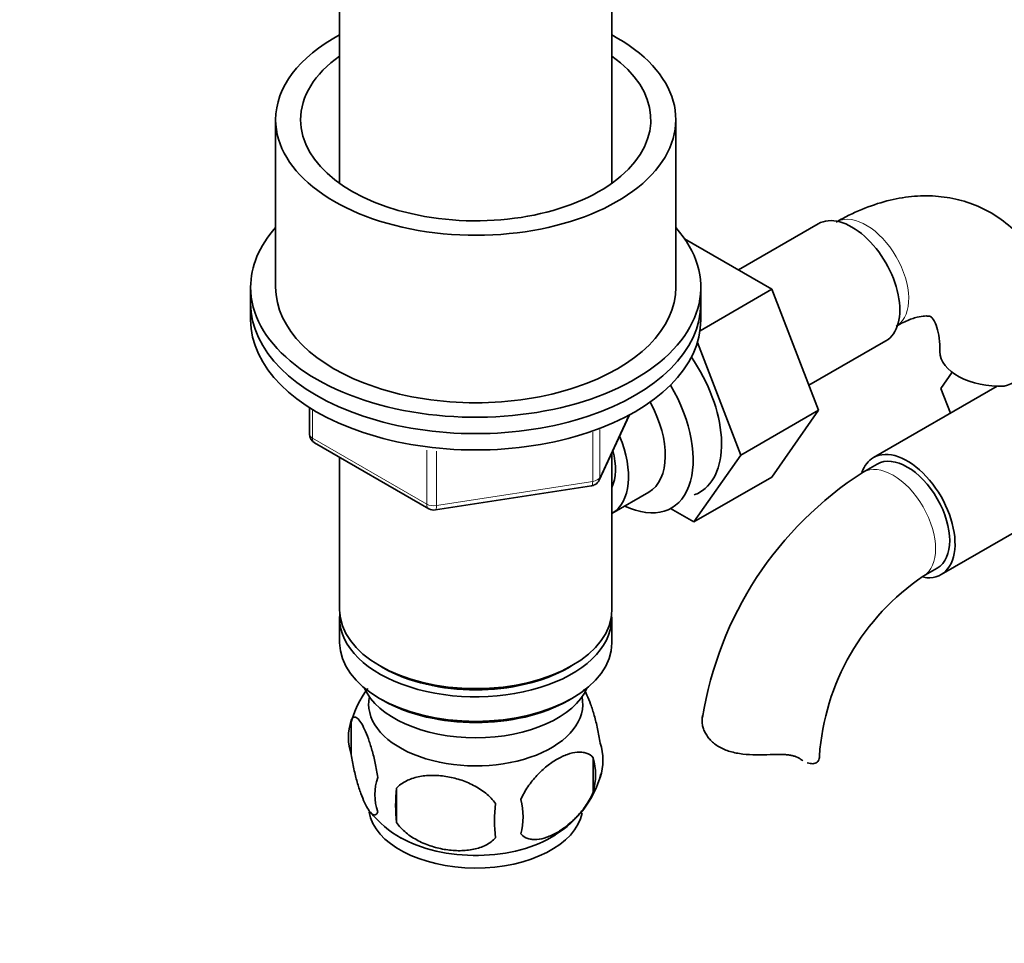
# Model space of a CAD drawing. Units: millimetres. Extents: x 0 to 1478, y 0 to 1758.
# Drawn here: x 1017 to 1116, y 316 to 408 of the extents above; entities that cross this region are included whole.
import ezdxf
from ezdxf import colors
from ezdxf.entities.mleader import LeaderData, LeaderLine
from ezdxf.math import Vec2, Vec3

# ---------------------------------------------------------------- set-up
doc = ezdxf.new("R2010")
doc.units = ezdxf.units.MM
doc.layers.add('DV6_Défaut', color=7, linetype='Continuous')
doc.layers.add('Défaut', color=7, linetype='Continuous')

# ---------------------------------------------------------------- blocks, each defined once
blk = doc.blocks.new('_DOT')
at = {"color": 0}
blk.add_line((0, 0), (-1, 0), dxfattribs=at)
at = {"color": 0, "const_width": 0.333}
blk.add_lwpolyline([(-0.1665, 0, 1), (0.1665, 0, 1)], format="xyb", close=True, dxfattribs=at)
blk = doc.blocks.new('SE5')
at = {"layer": 'DV6_Défaut', "color": 7, "linetype": 'Continuous', "lineweight": 35}
for p, q in [((1049.468, 417.737), (1049.468, 391.538)), ((1076.668, 391.538), (1076.668, 417.737)), ((1043.068, 397.896), (1043.068, 381.158)), ((1083.068, 381.158), (1083.068, 397.896)), ((1097.311, 387.494), (1089.34, 382.892)), ((1092.676, 380.966), (1083.941, 386.009)), ((1040.568, 381.158), (1040.568, 379.525)), ((1085.491, 376.817), (1092.676, 380.966)), ((1085.568, 379.525), (1085.568, 381.158)), ((1097.336, 368.862), (1092.676, 380.966)), ((1040.568, 379.525), (1040.568, 377.892)), ((1085.568, 377.892), (1085.568, 379.525)), ((1089.558, 364.371), (1085.224, 375.628)), ((1096.373, 371.364), (1104.061, 375.802)), ((1109.551, 371.037), (1110.678, 372.661)), ((1115.198, 371.285), (1102.827, 364.142)), ((1110.506, 368.576), (1109.551, 371.037)), ((1046.453, 369.133), (1046.453, 366.495)), ((1075.406, 361.89), (1078.427, 368.399)), ((1089.558, 364.371), (1097.336, 368.862)), ((1092.653, 362.199), (1097.336, 368.862)), ((1046.953, 365.629), (1058.384, 359.029)), ((1049.468, 364.177), (1049.468, 348.907)), ((1076.668, 348.907), (1076.668, 364.609)), ((1084.875, 357.709), (1089.558, 364.371)), ((1103.202, 363.492), (1101.787, 362.676)), ((1084.875, 357.709), (1092.653, 362.199)), ((1059.037, 358.907), (1074.652, 361.323)), ((1076.685, 358.553), (1080.362, 360.676)), ((1109.577, 352.451), (1122.304, 359.799)), ((1082.547, 359.053), (1084.875, 357.709)), ((1107.787, 352.284), (1109.202, 353.1)), ((1049.468, 348.09), (1049.468, 345.641)), ((1076.668, 345.641), (1076.668, 348.09)), ((1053.451, 343.354), (1053.805, 343.15)), ((1072.331, 343.15), (1072.685, 343.354)), ((1053.451, 340.088), (1053.805, 339.884)), ((1072.331, 339.884), (1072.685, 340.088)), ((1050.634, 337.898), (1050.634, 334.467)), ((1074.823, 334.156), (1074.823, 330.725)), ((1055.142, 331.111), (1055.142, 327.68))]:
    blk.add_line(p, q, dxfattribs=at)
at = {"layer": 'DV6_Défaut', "color": 7, "linetype": 'Continuous', "lineweight": 18}
for p, q in [((1046.746, 368.951), (1046.746, 366.087)), ((1075.465, 362.162), (1078.337, 368.351)), ((1074.758, 361.753), (1074.758, 366.664)), ((1075.465, 366.932), (1075.465, 362.162)), ((1046.746, 366.087), (1058.177, 359.487)), ((1058.177, 359.487), (1058.177, 364.87)), ((1059.143, 364.776), (1059.143, 359.338)), ((1059.143, 359.338), (1074.758, 361.753)), ((1095.508, 334.033), (1095.061, 334.29))]:
    blk.add_line(p, q, dxfattribs=at)
at = {"layer": 'DV6_Défaut', "color": 7, "linetype": 'Continuous', "lineweight": 35}
for centre, radius, start, end in [((1114.355, 377.123), 6.034, 284.83484, 335.49472), ((1047.453, 366.495), 1, 180, 240), ((1121.068, 332.544), 35.772, 122.61414, 170.93175), ((1074.499, 362.311), 1, 278.79398, 300), ((1074.499, 362.311), 1, 300, 335.10391), ((1058.884, 359.895), 1, 240, 278.79398), ((1121.014, 332.673), 23.654, 123.99783, 176.00217), ((1060.171, 335.092), 9.901, 142.93747, 165.56363), ((1055.549, 336.182), 5.206, 160.76086, 199.23914), ((1070.495, 333.904), 5.293, 341.08859, 18.91141), ((1068.186, 332.44), 6.855, 345.50859, 14.49141), ((1058.065, 330.467), 5.078, 160.25436, 199.74564), ((1065.646, 335.26), 10.316, 301.22627, 344.47554), ((1073.979, 329.396), 18.915, 174.79654, 185.20346), ((1060.936, 328.256), 6.858, 345.51427, 14.48573), ((1060.643, 335.177), 10.349, 218.41631, 240.98982), ((1080.899, 327.864), 15.951, 173.82612, 186.17388)]:
    blk.add_arc(centre, radius, start, end, dxfattribs=at)
for centre, major_axis, start_param, end_param in [((1063.068, 397.896), (-20, 0), 5.460152, 6.283185), ((1063.068, 397.896), (-20, 0), 0, 3.964626), ((1063.068, 397.896), (-17.5, 0), 5.602502, 6.283185), ((1063.068, 397.896), (-17.5, 0), 0, 3.822276), ((1100.686, 381.648), (3.375, -5.846), 0, 3.141593), ((1063.068, 381.158), (-22.5, 0), 5.807303, 6.283185), ((1063.068, 381.158), (-22.5, 0), 0, 3.617475), ((1063.068, 381.158), (-20, 0), 0, 3.141593), ((1063.068, 379.525), (-22.5, 0), 0, 3.141593), ((1063.068, 379.525), (-22.5, 0), 0, 3.141593), ((1063.068, 377.892), (-22.5, 0), 0, 3.141593), ((1080.18, 369.809), (5.275, -9.137), 0, 1.718387), ((1115.47, 374.745), (6, 0), 3.147755, 4.784106), ((1077.382, 368.194), (-5.25, 9.093), 2.437045, 4.729866), ((1076.362, 367.604), (-4, 6.928), 3.141593, 4.67825), ((1072.685, 365.481), (-4, 6.928), 3.141593, 4.499263), ((1072.685, 365.481), (-3.075, 5.326), 3.514149, 4.275128), ((1106.202, 358.296), (-3.375, 5.846), 0, 0.461882), ((1106.202, 358.296), (-3.375, 5.846), 2.699291, 6.283185), ((1106.202, 358.296), (-3, 5.196), 3.141593, 6.283185), ((1080.18, 369.809), (5.275, -9.137), 6.185788, 6.283185), ((1063.068, 348.907), (13.6, 0), 3.141593, 6.283185), ((1063.068, 348.09), (-13.6, 0), 6.231169, 6.283185), ((1063.068, 348.09), (-13.6, 0), 0, 3.193609), ((1063.068, 345.641), (13.6, 0), 3.141593, 6.283185), ((1063.068, 348.498), (-13.1, 0), 0.785398, 2.356194), ((1063.068, 342.783), (11.5, 0), 3.391996, 6.032782), ((1063.068, 339.517), (-10.7, 0), 0, 3.259496), ((1063.068, 339.517), (-10.7, 0), 6.165281, 6.283185), ((1063.068, 345.232), (-13.1, 0), 0.785398, 2.356194), ((1091.417, 334.322), (-6, 0), 3.069876, 3.136235), ((1063.068, 329.311), (-10.7, 0), 0.095736, 3.029884), ((1063.068, 330.569), (-10.7, 0), 0.785398, 2.408562)]:
    blk.add_ellipse(centre, major_axis=major_axis, ratio=0.57735, start_param=start_param, end_param=end_param, dxfattribs=at)
at = {"layer": 'DV6_Défaut', "color": 7, "linetype": 'Continuous', "lineweight": 18}
for centre, major_axis, ratio, start_param, end_param in [((1102.1, 382.465), (3, -5.196), 0.57735, 0.046052, 3.095541), ((1047.453, 366.495), (1, 0), 0.57735, 3.141593, 3.926991), ((1047.453, 366.495), (0.5, 0.866), 0.57735, 2.356194, 3.141593), ((1104.787, 357.48), (-3, 5.196), 0.57735, 3.146943, 6.283185), ((1074.499, 362.311), (1, 0), 0.57735, 4.974188, 6.021386), ((1074.499, 362.311), (-0.907, 0.421), 0.788675, 3.141593, 3.492472), ((1104.787, 357.48), (-3, 5.196), 0.57735, 0, 0.000582), ((1074.499, 362.311), (-0.153, 0.988), 0.211325, 3.141593, 4.080475), ((1058.884, 359.895), (-1, 0), 0.57735, 0.785398, 1.832596), ((1058.884, 359.895), (0.5, 0.866), 0.57735, 2.356194, 3.141593), ((1058.884, 359.895), (-0.153, 0.988), 0.211325, 3.141593, 4.080475)]:
    blk.add_ellipse(centre, major_axis=major_axis, ratio=ratio, start_param=start_param, end_param=end_param, dxfattribs=at)
at = {"layer": 'DV6_Défaut', "color": 7, "linetype": 'Continuous', "lineweight": 35}
for points, knots in [([(1121.126, 378.355), (1121.081, 378.713), (1120.935, 379.835), (1120.296, 381.778), (1119.264, 383.955), (1117.868, 385.929), (1116.141, 387.611), (1114.108, 388.929), (1111.911, 389.812), (1109.602, 390.272), (1107.215, 390.327), (1104.758, 389.979), (1102.273, 389.24), (1100.329, 388.353), (1099.343, 387.798), (1099.1, 387.661)], [0, 0, 0, 0, 0.032953, 0.120922, 0.205479, 0.287049, 0.375008, 0.459789, 0.54264, 0.624881, 0.708077, 0.793703, 0.88273, 0.975268, 1, 1, 1, 1]), ([(1105.1, 377.268), (1105.359, 377.411), (1105.987, 377.754), (1106.988, 378.138), (1107.844, 378.3), (1108.36, 378.282), (1108.547, 378.213), (1108.582, 378.196), (1108.788, 377.993), (1109.092, 377.407), (1109.358, 376.463), (1109.464, 375.438), (1109.469, 374.874), (1109.47, 374.745)], [0, 0, 0, 0, 0.051036, 0.147007, 0.242993, 0.341073, 0.447203, 0.578333, 0.692219, 0.786932, 0.886996, 0.978069, 1, 1, 1, 1]), ([(1073.874, 340.997), (1073.974, 340.831), (1074.075, 340.637), (1074.304, 340.143), (1074.429, 339.835), (1074.615, 339.322), (1074.676, 339.143), (1074.797, 338.764), (1074.858, 338.565), (1075.032, 337.953), (1075.142, 337.517), (1075.343, 336.586), (1075.431, 336.109), (1075.502, 335.619)], [0, 0, 0, 0, 0.1663694, 0.1663694, 0.3747771, 0.3747771, 0.4789809, 0.4789809, 0.5831847, 0.5831847, 0.7915924, 0.7915924, 1, 1, 1, 1]), ([(1050.634, 337.898), (1050.705, 338.081), (1050.792, 338.179), (1050.941, 338.226), (1050.995, 338.225), (1051.104, 338.191), (1051.161, 338.159), (1051.335, 338.021), (1051.458, 337.872), (1051.706, 337.49), (1051.833, 337.256), (1052.087, 336.706), (1052.213, 336.398), (1052.398, 335.885), (1052.46, 335.706), (1052.581, 335.327), (1052.641, 335.129), (1052.816, 334.516), (1052.926, 334.08), (1053.127, 333.149), (1053.215, 332.673), (1053.286, 332.182)], [0, 0, 0, 0, 0.125, 0.125, 0.1875, 0.1875, 0.25, 0.25, 0.375, 0.375, 0.5, 0.5, 0.625, 0.625, 0.6875, 0.6875, 0.75, 0.75, 0.875, 0.875, 1, 1, 1, 1]), ([(1092.502, 334.474), (1092.039, 334.453), (1091.577, 334.44), (1090.657, 334.45), (1090.195, 334.474), (1089.317, 334.578), (1088.895, 334.659), (1088.096, 334.895), (1087.73, 335.048), (1087.068, 335.43), (1086.785, 335.652), (1086.427, 336.025), (1086.319, 336.156), (1086.128, 336.427), (1086.045, 336.566), (1085.906, 336.848), (1085.849, 336.99), (1085.761, 337.277), (1085.729, 337.423), (1085.672, 337.849), (1085.685, 338.121), (1085.75, 338.372)], [0, 0, 0, 0, 0.125, 0.125, 0.25, 0.25, 0.375, 0.375, 0.5, 0.5, 0.625, 0.625, 0.6875, 0.6875, 0.75, 0.75, 0.8125, 0.8125, 0.875, 0.875, 1, 1, 1, 1]), ([(1067.576, 329.972), (1067.674, 330.196), (1067.783, 330.416), (1068.021, 330.845), (1068.151, 331.055), (1068.564, 331.666), (1068.864, 332.037), (1069.342, 332.55), (1069.507, 332.714), (1069.839, 333.021), (1070.006, 333.165), (1070.512, 333.571), (1070.856, 333.807), (1071.552, 334.208), (1071.895, 334.368), (1072.571, 334.606), (1072.907, 334.683), (1073.382, 334.721), (1073.536, 334.721), (1073.833, 334.692), (1073.978, 334.663), (1074.389, 334.529), (1074.629, 334.379), (1074.823, 334.156)], [0, 0, 0, 0, 0.0625, 0.0625, 0.125, 0.125, 0.25, 0.25, 0.3125, 0.3125, 0.375, 0.375, 0.5, 0.5, 0.625, 0.625, 0.75, 0.75, 0.8125, 0.8125, 0.875, 0.875, 1, 1, 1, 1]), ([(1053.286, 328.752), (1053.215, 328.569), (1053.128, 328.471), (1052.978, 328.423), (1052.925, 328.424), (1052.816, 328.458), (1052.759, 328.491), (1052.585, 328.629), (1052.462, 328.777), (1052.213, 329.16), (1052.087, 329.394), (1051.832, 329.943), (1051.707, 330.251), (1051.522, 330.764), (1051.46, 330.944), (1051.339, 331.322), (1051.278, 331.521), (1051.104, 332.134), (1050.994, 332.569), (1050.793, 333.5), (1050.705, 333.977), (1050.634, 334.467)], [0, 0, 0, 0, 0.125, 0.125, 0.1875, 0.1875, 0.25, 0.25, 0.375, 0.375, 0.5, 0.5, 0.625, 0.625, 0.6875, 0.6875, 0.75, 0.75, 0.875, 0.875, 1, 1, 1, 1]), ([(1095.508, 334.033), (1095.349, 334.144), (1095.165, 334.231), (1094.847, 334.333), (1094.732, 334.362), (1094.493, 334.411), (1094.368, 334.43), (1094.109, 334.461), (1093.975, 334.472), (1093.696, 334.488), (1093.551, 334.492), (1093.112, 334.497), (1092.811, 334.488), (1092.502, 334.474)], [0, 0, 0, 0, 0.25, 0.25, 0.375, 0.375, 0.5, 0.5, 0.625, 0.625, 0.75, 0.75, 1, 1, 1, 1]), ([(1097.402, 334.074), (1097.371, 333.916), (1097.295, 333.791), (1097.071, 333.615), (1096.921, 333.566), (1096.587, 333.556), (1096.405, 333.588), (1096.209, 333.658)], [0, 0, 0, 0, 0.3407516, 0.3407516, 0.6815032, 0.6815032, 1, 1, 1, 1]), ([(1055.142, 331.111), (1055.408, 331.406), (1055.733, 331.642), (1056.29, 331.925), (1056.489, 332.008), (1056.898, 332.147), (1057.109, 332.203), (1057.758, 332.34), (1058.218, 332.386), (1059.145, 332.395), (1059.616, 332.36), (1060.567, 332.213), (1061.036, 332.103), (1061.728, 331.882), (1061.956, 331.799), (1062.41, 331.612), (1062.635, 331.509), (1063.286, 331.171), (1063.696, 330.909), (1064.448, 330.296), (1064.775, 329.957), (1065.041, 329.58)], [0, 0, 0, 0, 0.125, 0.125, 0.1875, 0.1875, 0.25, 0.25, 0.375, 0.375, 0.5, 0.5, 0.625, 0.625, 0.6875, 0.6875, 0.75, 0.75, 0.875, 0.875, 1, 1, 1, 1]), ([(1074.823, 330.725), (1074.631, 330.281), (1074.386, 329.845), (1073.84, 329.038), (1073.534, 328.659), (1072.901, 327.979), (1072.57, 327.673), (1071.887, 327.125), (1071.542, 326.89), (1070.852, 326.491), (1070.502, 326.328), (1069.827, 326.09), (1069.499, 326.014), (1069.023, 325.976), (1068.866, 325.976), (1068.566, 326.005), (1068.422, 326.033), (1068.014, 326.166), (1067.769, 326.32), (1067.576, 326.541)], [0, 0, 0, 0, 0.125, 0.125, 0.25, 0.25, 0.375, 0.375, 0.5, 0.5, 0.625, 0.625, 0.75, 0.75, 0.8125, 0.8125, 0.875, 0.875, 1, 1, 1, 1]), ([(1065.041, 326.149), (1064.775, 325.853), (1064.45, 325.618), (1063.893, 325.335), (1063.694, 325.252), (1063.285, 325.113), (1063.074, 325.056), (1062.425, 324.92), (1061.965, 324.874), (1061.038, 324.865), (1060.567, 324.9), (1059.616, 325.047), (1059.147, 325.157), (1058.456, 325.378), (1058.227, 325.461), (1057.773, 325.647), (1057.548, 325.751), (1056.897, 326.089), (1056.487, 326.351), (1055.735, 326.964), (1055.408, 327.303), (1055.142, 327.68)], [0, 0, 0, 0, 0.125, 0.125, 0.1875, 0.1875, 0.25, 0.25, 0.375, 0.375, 0.5, 0.5, 0.625, 0.625, 0.6875, 0.6875, 0.75, 0.75, 0.875, 0.875, 1, 1, 1, 1])]:
    blk.add_open_spline(points, degree=3, knots=knots, dxfattribs=at)
blk.add_open_spline([(1095.775, 333.862), (1095.687, 333.913), (1095.598, 333.97), (1095.508, 334.033)], degree=3, dxfattribs=at)

msp = doc.modelspace()

# ---------------------------------------------------------------- block references
at = {"layer": 'Défaut'}
msp.add_blockref('SE5', (0, 0), dxfattribs=at)

# ---------------------------------------------------------------- leaders
at = {"layer": 'Défaut', "color": 7, "linetype": 'Continuous', "lineweight": 18}
ml = msp.add_multileader_mtext('Standard', dxfattribs=at)
ml.set_content('{\\pxsm0.9;\\fSolid Edge ISO|b1||i0||c0|p34;\\W1.;16/12/2016\\P}', color=256)
ml.set_leader_properties()
ml.set_arrow_properties(name='DOT')
ml.build(insert=Vec2(0, 0))
ml.multileader.update_dxf_attribs({"leader_type": 0, "dogleg_length": 0, "arrow_head_size": 12})
ctx = ml.context
ctx.base_point, ctx.char_height, ctx.arrow_head_size, ctx.landing_gap_size = Vec3(1390.407, 1750.708), 12, 12, 4.2
notes = []
notes.append((ctx, [(0, (0, 0, 0), (0, 0), (1, 0), 1, [])]))
ctx.mtext.insert = Vec3(1392.407, 1756.828)
for ctx, leaders in notes:
    for number, flags, end, landing, length, lines in leaders:
        leader = LeaderData()
        leader.index, (leader.has_last_leader_line, leader.has_dogleg_vector, leader.attachment_direction) = number, flags
        leader.last_leader_point, leader.dogleg_vector, leader.dogleg_length = Vec3(end), Vec3(landing), length
        for number, points, colour, breaks in lines:
            line = LeaderLine()
            line.index, line.vertices, line.color, line.breaks = number, Vec3.list(points), colors.encode_raw_color(colour), breaks
            leader.lines.append(line)
        ctx.leaders.append(leader)

doc.saveas('drawing.dxf')
